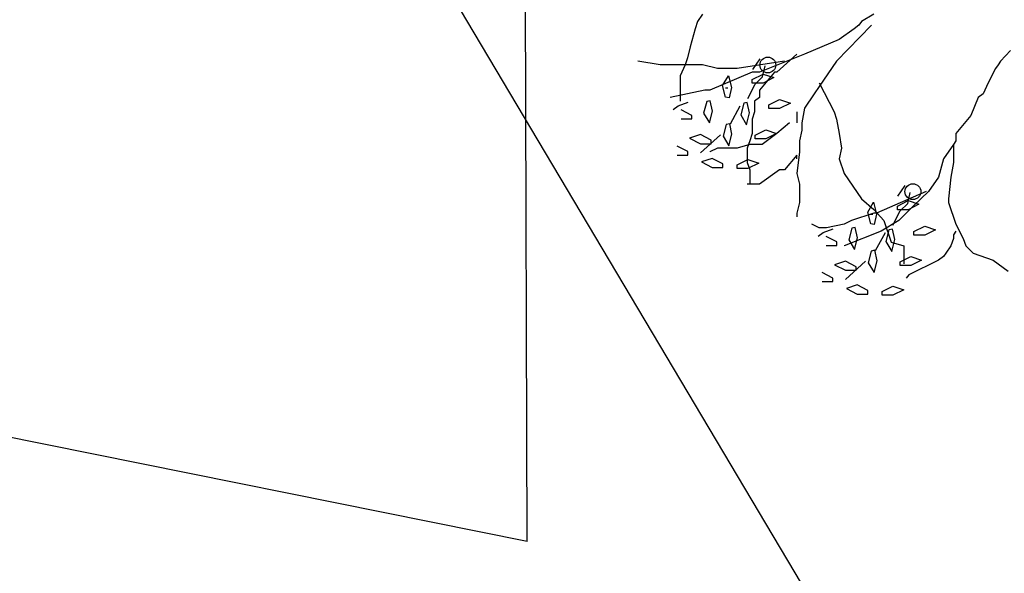
# Model space of a CAD drawing. Extents: x 2356 to 2900, y -1181 to -788.
# Drawn here: x 2469 to 2469, y -814 to -814 of the extents above; entities that cross this region are included whole.
import ezdxf

# ---------------------------------------------------------------- set-up
doc = ezdxf.new("R2010")
doc.units = 0
doc.header["$MEASUREMENT"] = 0
for name, color, linetype in [('Drain', 215, 'CONTINUOUS'), ('fer', 8, 'CONTINUOUS'), ('Wall', 4, 'CONTINUOUS')]:
    doc.layers.add(name, color=color, linetype=linetype)

# ---------------------------------------------------------------- blocks, each defined once
blk = doc.blocks.new('xx')
at = {"layer": 'fer', "color": 97}
for p, q in [((2471.1383, -753.0239), (2471.128, -753.0389)), ((2471.1383, -753.0239), (2471.128, -753.0389)), ((2471.4955, -753.0239), (2471.4696, -753.0389)), ((2471.4955, -753.0239), (2471.4696, -753.0389)), ((2471.1228, -753.054), (2471.1125, -753.0917)), ((2471.1228, -753.054), (2471.1125, -753.0917)), ((2471.128, -753.0389), (2471.1228, -753.054)), ((2471.128, -753.0389), (2471.1228, -753.054)), ((2471.4903, -753.0465), (2471.4178, -753.1218)), ((2471.4903, -753.0465), (2471.4178, -753.1218)), ((2471.4541, -753.054), (2471.423, -753.0766)), ((2471.4541, -753.054), (2471.423, -753.0766)), ((2471.4644, -753.0465), (2471.4541, -753.054)), ((2471.4644, -753.0465), (2471.4541, -753.054)), ((2471.4541, -753.054), (2471.4541, -753.054)), ((2471.4541, -753.054), (2471.4541, -753.054)), ((2471.4541, -753.054), (2471.4541, -753.054)), ((2471.4541, -753.054), (2471.4541, -753.054)), ((2471.4696, -753.0389), (2471.4644, -753.0465)), ((2471.4696, -753.0389), (2471.4644, -753.0465)), ((2471.423, -753.0766), (2471.3506, -753.1068)), ((2471.423, -753.0766), (2471.3506, -753.1068)), ((2471.423, -753.0766), (2471.423, -753.0766)), ((2471.423, -753.0766), (2471.423, -753.0766)), ((2471.1125, -753.0917), (2471.1073, -753.1143)), ((2471.1125, -753.0917), (2471.1073, -753.1143)), ((2471.1073, -753.1143), (2471.1021, -753.1294)), ((2471.1073, -753.1143), (2471.1021, -753.1294)), ((2471.243, -753.1391), (2471.2585, -753.1165)), ((2471.243, -753.1391), (2471.2585, -753.1165)), ((2471.3506, -753.1068), (2471.2574, -753.1444)), ((2471.3506, -753.1068), (2471.2574, -753.1444)), ((2471.335, -753.1068), (2471.2936, -753.1444)), ((2471.335, -753.1068), (2471.2936, -753.1444)), ((2471.3506, -753.1068), (2471.3506, -753.1068)), ((2471.3506, -753.1068), (2471.3506, -753.1068)), ((2471.7802, -753.0992), (2471.7595, -753.1218)), ((2471.7802, -753.0992), (2471.7595, -753.1218)), ((2471.0503, -753.1294), (2471.0038, -753.1218)), ((2471.0503, -753.1294), (2471.0038, -753.1218)), ((2471.0918, -753.1294), (2471.0503, -753.1294)), ((2471.0918, -753.1294), (2471.0503, -753.1294)), ((2471.1021, -753.1294), (2471.0918, -753.152)), ((2471.1383, -753.1294), (2471.0918, -753.1294)), ((2471.1021, -753.1294), (2471.0918, -753.152)), ((2471.1383, -753.1294), (2471.0918, -753.1294)), ((2471.1694, -753.1369), (2471.1383, -753.1294)), ((2471.1694, -753.1369), (2471.1383, -753.1294)), ((2471.2056, -753.1369), (2471.1694, -753.1369)), ((2471.2056, -753.1369), (2471.1694, -753.1369)), ((2471.2108, -753.1369), (2471.2056, -753.1369)), ((2471.2108, -753.1369), (2471.2056, -753.1369)), ((2471.3091, -753.1218), (2471.2108, -753.1369)), ((2471.3091, -753.1218), (2471.2108, -753.1369)), ((2471.2637, -753.1542), (2471.2689, -753.1316)), ((2471.2637, -753.1542), (2471.2689, -753.1316)), ((2471.4178, -753.1218), (2471.3816, -753.1746)), ((2471.4178, -753.1218), (2471.3816, -753.1746)), ((2471.4178, -753.1218), (2471.4178, -753.1218)), ((2471.4178, -753.1218), (2471.4178, -753.1218)), ((2471.7491, -753.1369), (2471.7336, -753.167)), ((2471.7491, -753.1369), (2471.7336, -753.167)), ((2471.7543, -753.1294), (2471.7491, -753.1369)), ((2471.7543, -753.1294), (2471.7491, -753.1369)), ((2471.7595, -753.1218), (2471.7543, -753.1294)), ((2471.7595, -753.1218), (2471.7543, -753.1294)), ((2471.0918, -753.152), (2471.0918, -753.1821)), ((2471.0918, -753.152), (2471.0918, -753.1821)), ((2471.2419, -753.1444), (2471.1539, -753.1821)), ((2471.2419, -753.1444), (2471.1539, -753.1821)), ((2471.1804, -753.1723), (2471.1926, -753.1519)), ((2471.1804, -753.1723), (2471.1926, -753.1519)), ((2471.1926, -753.1519), (2471.1988, -753.1763)), ((2471.1926, -753.1519), (2471.1988, -753.1763)), ((2471.247, -753.1444), (2471.2419, -753.1444)), ((2471.247, -753.1444), (2471.2419, -753.1444)), ((2471.2422, -753.1596), (2471.2645, -753.1483)), ((2471.2422, -753.1596), (2471.2645, -753.1483)), ((2471.2422, -753.1671), (2471.2422, -753.1596)), ((2471.2422, -753.1671), (2471.2422, -753.1596)), ((2471.2574, -753.1444), (2471.247, -753.1444)), ((2471.2574, -753.1444), (2471.247, -753.1444)), ((2471.2481, -753.1693), (2471.2637, -753.1542)), ((2471.2481, -753.1693), (2471.2637, -753.1542)), ((2471.2884, -753.1444), (2471.2574, -753.1821)), ((2471.2574, -753.1444), (2471.2574, -753.1444)), ((2471.2884, -753.1444), (2471.2574, -753.1821)), ((2471.2574, -753.1444), (2471.2574, -753.1444)), ((2471.2645, -753.1483), (2471.2871, -753.1558)), ((2471.2645, -753.1483), (2471.2871, -753.1558)), ((2471.2871, -753.1558), (2471.2645, -753.1671)), ((2471.2871, -753.1558), (2471.2645, -753.1671)), ((2471.2936, -753.1444), (2471.2884, -753.1444)), ((2471.2936, -753.1444), (2471.2884, -753.1444)), ((2471.1866, -753.1965), (2471.1804, -753.1723)), ((2471.1866, -753.1965), (2471.1804, -753.1723)), ((2471.186, -753.1768), (2471.1912, -753.1768)), ((2471.186, -753.1768), (2471.1912, -753.1768)), ((2471.1988, -753.1763), (2471.194, -753.1981)), ((2471.1988, -753.1763), (2471.194, -753.1981)), ((2471.2326, -753.1994), (2471.2481, -753.1693)), ((2471.2326, -753.1994), (2471.2481, -753.1693)), ((2471.2645, -753.1671), (2471.2422, -753.1671)), ((2471.2645, -753.1671), (2471.2422, -753.1671)), ((2471.3816, -753.1746), (2471.3713, -753.1896)), ((2471.3816, -753.1746), (2471.3713, -753.1896)), ((2471.3816, -753.167), (2471.4127, -753.2273)), ((2471.3816, -753.167), (2471.4127, -753.2273)), ((2471.7336, -753.167), (2471.7232, -753.1896)), ((2471.7336, -753.167), (2471.7232, -753.1896)), ((2471.1435, -753.1821), (2471.071, -753.1972)), ((2471.1435, -753.1821), (2471.071, -753.1972)), ((2471.0918, -753.1821), (2471.0918, -753.2047)), ((2471.0918, -753.1821), (2471.0918, -753.2047)), ((2471.1539, -753.1821), (2471.1435, -753.1821)), ((2471.1539, -753.1821), (2471.1435, -753.1821)), ((2471.1435, -753.1821), (2471.1435, -753.1821)), ((2471.1435, -753.1821), (2471.1435, -753.1821)), ((2471.1539, -753.1821), (2471.1539, -753.1821)), ((2471.1539, -753.1821), (2471.1539, -753.1821)), ((2471.194, -753.1981), (2471.1866, -753.1965)), ((2471.194, -753.1981), (2471.1866, -753.1965)), ((2471.2574, -753.1972), (2471.247, -753.2047)), ((2471.2574, -753.1972), (2471.247, -753.2047)), ((2471.2574, -753.1821), (2471.2574, -753.1972)), ((2471.2574, -753.1821), (2471.2574, -753.1972)), ((2471.3713, -753.1896), (2471.3506, -753.2198)), ((2471.3713, -753.1896), (2471.3506, -753.2198)), ((2471.7129, -753.1972), (2471.6974, -753.2348)), ((2471.7129, -753.1972), (2471.6974, -753.2348)), ((2471.7232, -753.1896), (2471.7129, -753.1972)), ((2471.7232, -753.1896), (2471.7129, -753.1972)), ((2471.0773, -753.222), (2471.0877, -753.2145)), ((2471.0773, -753.222), (2471.0877, -753.2145)), ((2471.0877, -753.2145), (2471.1084, -753.207)), ((2471.0877, -753.2145), (2471.1084, -753.207)), ((2471.1471, -753.2056), (2471.1408, -753.2299)), ((2471.1471, -753.2056), (2471.1408, -753.2299)), ((2471.1544, -753.204), (2471.1471, -753.2056)), ((2471.1544, -753.204), (2471.1471, -753.2056)), ((2471.1592, -753.2258), (2471.1544, -753.204)), ((2471.1592, -753.2258), (2471.1544, -753.204)), ((2471.1964, -753.2522), (2471.2171, -753.2145)), ((2471.1964, -753.2522), (2471.2171, -753.2145)), ((2471.2243, -753.2093), (2471.2181, -753.2335)), ((2471.2243, -753.2093), (2471.2181, -753.2335)), ((2471.2317, -753.2077), (2471.2243, -753.2093)), ((2471.2317, -753.2077), (2471.2243, -753.2093)), ((2471.2365, -753.2294), (2471.2317, -753.2077)), ((2471.2365, -753.2294), (2471.2317, -753.2077)), ((2471.247, -753.2047), (2471.247, -753.2198)), ((2471.247, -753.2047), (2471.247, -753.2198)), ((2471.247, -753.2198), (2471.247, -753.2273)), ((2471.247, -753.2198), (2471.247, -753.2273)), ((2471.2767, -753.2127), (2471.299, -753.2014)), ((2471.2767, -753.2127), (2471.299, -753.2014)), ((2471.2767, -753.2202), (2471.2767, -753.2127)), ((2471.2767, -753.2202), (2471.2767, -753.2127)), ((2471.299, -753.2202), (2471.2767, -753.2202)), ((2471.299, -753.2202), (2471.2767, -753.2202)), ((2471.299, -753.2014), (2471.3216, -753.2089)), ((2471.299, -753.2014), (2471.3216, -753.2089)), ((2471.3216, -753.2089), (2471.299, -753.2202)), ((2471.3216, -753.2089), (2471.299, -753.2202)), ((2471.3506, -753.2198), (2471.3454, -753.2499)), ((2471.3506, -753.2198), (2471.3454, -753.2499)), ((2471.1159, -753.2344), (2471.0936, -753.2231)), ((2471.1159, -753.2344), (2471.0936, -753.2231)), ((2471.1159, -753.2419), (2471.1159, -753.2344)), ((2471.1159, -753.2419), (2471.1159, -753.2344)), ((2471.1408, -753.2299), (2471.153, -753.2503)), ((2471.1408, -753.2299), (2471.153, -753.2503)), ((2471.153, -753.2503), (2471.1592, -753.2258)), ((2471.153, -753.2503), (2471.1592, -753.2258)), ((2471.2181, -753.2335), (2471.2303, -753.2539)), ((2471.2181, -753.2335), (2471.2303, -753.2539)), ((2471.2303, -753.2539), (2471.2365, -753.2294)), ((2471.2303, -753.2539), (2471.2365, -753.2294)), ((2471.247, -753.2273), (2471.2419, -753.2424)), ((2471.247, -753.2273), (2471.2419, -753.2424)), ((2471.335, -753.2273), (2471.335, -753.2499)), ((2471.335, -753.2273), (2471.335, -753.2499)), ((2471.4127, -753.2273), (2471.4178, -753.2424)), ((2471.4127, -753.2273), (2471.4178, -753.2424)), ((2471.6974, -753.2348), (2471.6663, -753.2725)), ((2471.6974, -753.2348), (2471.6663, -753.2725)), ((2471.0936, -753.2419), (2471.1159, -753.2419)), ((2471.0936, -753.2419), (2471.1159, -753.2419)), ((2471.1877, -753.2535), (2471.1814, -753.2777)), ((2471.1877, -753.2535), (2471.1814, -753.2777)), ((2471.195, -753.2519), (2471.1877, -753.2535)), ((2471.195, -753.2519), (2471.1877, -753.2535)), ((2471.1998, -753.2737), (2471.195, -753.2519)), ((2471.1998, -753.2737), (2471.195, -753.2519)), ((2471.2419, -753.2424), (2471.2419, -753.2575)), ((2471.2419, -753.2424), (2471.2419, -753.2575)), ((2471.2419, -753.2575), (2471.2419, -753.265)), ((2471.2419, -753.2575), (2471.2419, -753.265)), ((2471.3195, -753.2499), (2471.2936, -753.2725)), ((2471.3195, -753.2499), (2471.2936, -753.2725)), ((2471.3195, -753.2499), (2471.3195, -753.2499)), ((2471.3195, -753.2499), (2471.3195, -753.2499)), ((2471.3454, -753.2499), (2471.3454, -753.265)), ((2471.3454, -753.2499), (2471.3454, -753.265)), ((2471.4178, -753.2424), (2471.423, -753.2725)), ((2471.4178, -753.2424), (2471.423, -753.2725)), ((2471.1339, -753.2746), (2471.1114, -753.2821)), ((2471.1339, -753.2746), (2471.1114, -753.2821)), ((2471.1114, -753.2821), (2471.1339, -753.2935)), ((2471.1114, -753.2821), (2471.1339, -753.2935)), ((2471.1562, -753.286), (2471.1339, -753.2746)), ((2471.1562, -753.286), (2471.1339, -753.2746)), ((2471.1343, -753.3124), (2471.1757, -753.2748)), ((2471.1343, -753.3124), (2471.1757, -753.2748)), ((2471.1814, -753.2777), (2471.1936, -753.2982)), ((2471.1814, -753.2777), (2471.1936, -753.2982)), ((2471.1936, -753.2982), (2471.1998, -753.2737)), ((2471.1936, -753.2982), (2471.1998, -753.2737)), ((2471.2419, -753.2725), (2471.2367, -753.2876)), ((2471.2419, -753.2725), (2471.2367, -753.2876)), ((2471.2419, -753.265), (2471.2419, -753.2725)), ((2471.2419, -753.265), (2471.2419, -753.2725)), ((2471.2478, -753.276), (2471.2701, -753.2646)), ((2471.2478, -753.276), (2471.2701, -753.2646)), ((2471.2478, -753.2835), (2471.2478, -753.276)), ((2471.2478, -753.2835), (2471.2478, -753.276)), ((2471.2936, -753.2725), (2471.2626, -753.2951)), ((2471.2936, -753.2725), (2471.2626, -753.2951)), ((2471.2701, -753.2646), (2471.2927, -753.2721)), ((2471.2701, -753.2646), (2471.2927, -753.2721)), ((2471.2927, -753.2721), (2471.2701, -753.2835)), ((2471.2927, -753.2721), (2471.2701, -753.2835)), ((2471.2936, -753.2725), (2471.2936, -753.2725)), ((2471.2936, -753.2725), (2471.2936, -753.2725)), ((2471.3454, -753.265), (2471.3402, -753.2876)), ((2471.3454, -753.265), (2471.3402, -753.2876)), ((2471.423, -753.2725), (2471.4282, -753.3027)), ((2471.423, -753.2725), (2471.4282, -753.3027)), ((2471.6663, -753.2725), (2471.6663, -753.2876)), ((2471.6663, -753.2725), (2471.6663, -753.2876)), ((2471.1076, -753.3096), (2471.0853, -753.2983)), ((2471.1076, -753.3096), (2471.0853, -753.2983)), ((2471.1339, -753.2935), (2471.1562, -753.2935)), ((2471.1339, -753.2935), (2471.1562, -753.2935)), ((2471.1694, -753.3027), (2471.1539, -753.3102)), ((2471.1694, -753.3027), (2471.1539, -753.3102)), ((2471.1562, -753.2935), (2471.1562, -753.286)), ((2471.1562, -753.2935), (2471.1562, -753.286)), ((2471.1901, -753.3027), (2471.1694, -753.3027)), ((2471.1901, -753.3027), (2471.1694, -753.3027)), ((2471.2056, -753.3027), (2471.1901, -753.3027)), ((2471.2056, -753.3027), (2471.1901, -753.3027)), ((2471.2108, -753.3027), (2471.2056, -753.3027)), ((2471.2108, -753.3027), (2471.2056, -753.3027)), ((2471.2367, -753.2951), (2471.2108, -753.3027)), ((2471.2367, -753.2951), (2471.2108, -753.3027)), ((2471.2367, -753.2876), (2471.2315, -753.3027)), ((2471.2367, -753.2876), (2471.2315, -753.3027)), ((2471.2315, -753.3027), (2471.2315, -753.3177)), ((2471.2315, -753.3027), (2471.2315, -753.3177)), ((2471.2626, -753.2951), (2471.2367, -753.2951)), ((2471.2626, -753.2951), (2471.2367, -753.2951)), ((2471.2701, -753.2835), (2471.2478, -753.2835)), ((2471.2701, -753.2835), (2471.2478, -753.2835)), ((2471.3402, -753.2876), (2471.3402, -753.3102)), ((2471.3402, -753.2876), (2471.3402, -753.3102)), ((2471.4282, -753.3027), (2471.423, -753.3253)), ((2471.4282, -753.3027), (2471.423, -753.3253)), ((2471.6611, -753.2951), (2471.6404, -753.3253)), ((2471.6611, -753.2951), (2471.6404, -753.3253)), ((2471.6663, -753.2876), (2471.6611, -753.2951)), ((2471.6663, -753.2876), (2471.6611, -753.2951)), ((2471.6611, -753.2951), (2471.6611, -753.2951)), ((2471.6611, -753.2951), (2471.6611, -753.3328)), ((2471.6611, -753.2951), (2471.6611, -753.2951)), ((2471.6611, -753.2951), (2471.6611, -753.3328)), ((2471.0853, -753.3171), (2471.1076, -753.3171)), ((2471.0853, -753.3171), (2471.1076, -753.3171)), ((2471.1076, -753.3171), (2471.1076, -753.3096)), ((2471.1076, -753.3171), (2471.1076, -753.3096)), ((2471.1539, -753.3102), (2471.1539, -753.3102)), ((2471.1539, -753.3102), (2471.1539, -753.3102)), ((2471.2315, -753.3177), (2471.2315, -753.3328)), ((2471.2315, -753.3177), (2471.2315, -753.3328)), ((2471.335, -753.3177), (2471.3091, -753.3479)), ((2471.335, -753.3177), (2471.3091, -753.3479)), ((2471.3402, -753.3102), (2471.335, -753.3554)), ((2471.3402, -753.3102), (2471.335, -753.3554)), ((2471.335, -753.3253), (2471.335, -753.3177)), ((2471.335, -753.3253), (2471.335, -753.3177)), ((2471.1586, -753.324), (2471.136, -753.3315)), ((2471.1586, -753.324), (2471.136, -753.3315)), ((2471.136, -753.3315), (2471.1586, -753.3429)), ((2471.136, -753.3315), (2471.1586, -753.3429)), ((2471.1809, -753.3354), (2471.1586, -753.324)), ((2471.1809, -753.3354), (2471.1586, -753.324)), ((2471.1586, -753.3429), (2471.1809, -753.3429)), ((2471.1586, -753.3429), (2471.1809, -753.3429)), ((2471.1809, -753.3429), (2471.1809, -753.3354)), ((2471.1809, -753.3429), (2471.1809, -753.3354)), ((2471.2106, -753.3377), (2471.2329, -753.3263)), ((2471.2106, -753.3377), (2471.2329, -753.3263)), ((2471.2106, -753.3452), (2471.2106, -753.3377)), ((2471.2106, -753.3452), (2471.2106, -753.3377)), ((2471.2315, -753.3328), (2471.2367, -753.3479)), ((2471.2315, -753.3328), (2471.2367, -753.3479)), ((2471.2329, -753.3263), (2471.2555, -753.3338)), ((2471.2329, -753.3263), (2471.2555, -753.3338)), ((2471.2555, -753.3338), (2471.2329, -753.3452)), ((2471.2555, -753.3338), (2471.2329, -753.3452)), ((2471.423, -753.3253), (2471.4334, -753.3554)), ((2471.423, -753.3253), (2471.4334, -753.3554)), ((2471.6404, -753.3253), (2471.6301, -753.3629)), ((2471.6404, -753.3253), (2471.6301, -753.3629)), ((2471.6611, -753.3328), (2471.656, -753.3629)), ((2471.6611, -753.3328), (2471.656, -753.3629)), ((2471.2329, -753.3452), (2471.2106, -753.3452)), ((2471.2329, -753.3452), (2471.2106, -753.3452)), ((2471.2367, -753.3479), (2471.2367, -753.3629)), ((2471.2367, -753.3479), (2471.2367, -753.3629)), ((2471.2367, -753.3629), (2471.2367, -753.378)), ((2471.2367, -753.3629), (2471.2367, -753.378)), ((2471.2988, -753.3479), (2471.2574, -753.378)), ((2471.2988, -753.3479), (2471.2574, -753.378)), ((2471.3091, -753.3479), (2471.2988, -753.3479)), ((2471.3091, -753.3479), (2471.2988, -753.3479)), ((2471.3091, -753.3479), (2471.3091, -753.3479)), ((2471.3091, -753.3479), (2471.3091, -753.3479)), ((2471.3091, -753.3479), (2471.3091, -753.3479)), ((2471.3091, -753.3479), (2471.3091, -753.3479)), ((2471.335, -753.3554), (2471.3402, -753.378)), ((2471.335, -753.3554), (2471.3402, -753.378)), ((2471.4334, -753.3554), (2471.4696, -753.4082)), ((2471.4334, -753.3554), (2471.4696, -753.4082)), ((2471.6301, -753.3629), (2471.6094, -753.3931)), ((2471.6301, -753.3629), (2471.6094, -753.3931)), ((2471.656, -753.3629), (2471.6508, -753.4082)), ((2471.656, -753.3629), (2471.6508, -753.4082)), ((2471.2522, -753.378), (2471.2315, -753.378)), ((2471.2522, -753.378), (2471.2315, -753.378)), ((2471.2574, -753.378), (2471.2522, -753.378)), ((2471.2574, -753.378), (2471.2522, -753.378)), ((2471.3402, -753.378), (2471.3402, -753.3931)), ((2471.3402, -753.378), (2471.3402, -753.3931)), ((2471.5453, -753.4029), (2471.5608, -753.3803)), ((2471.5453, -753.4029), (2471.5608, -753.3803)), ((2471.3402, -753.3931), (2471.3402, -753.4157)), ((2471.3402, -753.3931), (2471.3402, -753.4157)), ((2471.6042, -753.3931), (2471.5007, -753.4383)), ((2471.6042, -753.3931), (2471.5007, -753.4383)), ((2471.566, -753.4179), (2471.5711, -753.3953)), ((2471.566, -753.4179), (2471.5711, -753.3953)), ((2471.6094, -753.3931), (2471.5783, -753.4232)), ((2471.6094, -753.3931), (2471.5783, -753.4232)), ((2471.3402, -753.4157), (2471.335, -753.4383)), ((2471.3402, -753.4157), (2471.335, -753.4383)), ((2471.4696, -753.4082), (2471.4955, -753.4308)), ((2471.4696, -753.4082), (2471.4955, -753.4308)), ((2471.4827, -753.436), (2471.4949, -753.4156)), ((2471.4827, -753.436), (2471.4949, -753.4156)), ((2471.4949, -753.4156), (2471.5011, -753.4401)), ((2471.4949, -753.4156), (2471.5011, -753.4401)), ((2471.5445, -753.4234), (2471.5668, -753.412)), ((2471.5445, -753.4234), (2471.5668, -753.412)), ((2471.5445, -753.4309), (2471.5445, -753.4234)), ((2471.5445, -753.4309), (2471.5445, -753.4234)), ((2471.5783, -753.4232), (2471.5473, -753.4534)), ((2471.5783, -753.4232), (2471.5473, -753.4534)), ((2471.5504, -753.433), (2471.566, -753.4179)), ((2471.5504, -753.433), (2471.566, -753.4179)), ((2471.5668, -753.412), (2471.5894, -753.4195)), ((2471.5668, -753.412), (2471.5894, -753.4195)), ((2471.5894, -753.4195), (2471.5668, -753.4309)), ((2471.5894, -753.4195), (2471.5668, -753.4309)), ((2471.6508, -753.4082), (2471.6508, -753.4157)), ((2471.6508, -753.4082), (2471.6508, -753.4157)), ((2471.6508, -753.4157), (2471.6663, -753.4609)), ((2471.6508, -753.4157), (2471.6663, -753.4609)), ((2471.335, -753.4383), (2471.335, -753.4458)), ((2471.335, -753.4383), (2471.335, -753.4458)), ((2471.4955, -753.4383), (2471.4489, -753.4534)), ((2471.4955, -753.4383), (2471.4489, -753.4534)), ((2471.4889, -753.4602), (2471.4827, -753.436)), ((2471.4889, -753.4602), (2471.4827, -753.436)), ((2471.4883, -753.4405), (2471.4935, -753.4405)), ((2471.4883, -753.4405), (2471.4935, -753.4405)), ((2471.4955, -753.4308), (2471.5162, -753.4534)), ((2471.4955, -753.4308), (2471.5162, -753.4534)), ((2471.5007, -753.4383), (2471.4955, -753.4383)), ((2471.5007, -753.4383), (2471.4955, -753.4383)), ((2471.5011, -753.4401), (2471.4963, -753.4619)), ((2471.5011, -753.4401), (2471.4963, -753.4619)), ((2471.5349, -753.4632), (2471.5504, -753.433)), ((2471.5349, -753.4632), (2471.5504, -753.433)), ((2471.5668, -753.4309), (2471.5445, -753.4309)), ((2471.5668, -753.4309), (2471.5445, -753.4309)), ((2471.3816, -753.4684), (2471.3661, -753.4609)), ((2471.3816, -753.4684), (2471.3661, -753.4609)), ((2471.4334, -753.4609), (2471.3971, -753.4684)), ((2471.4334, -753.4609), (2471.3971, -753.4684)), ((2471.4489, -753.4534), (2471.4334, -753.4609)), ((2471.4489, -753.4534), (2471.4334, -753.4609)), ((2471.4963, -753.4619), (2471.4889, -753.4602)), ((2471.4963, -753.4619), (2471.4889, -753.4602)), ((2471.5473, -753.4534), (2471.511, -753.476)), ((2471.5473, -753.4534), (2471.511, -753.476)), ((2471.5162, -753.4534), (2471.5317, -753.4986)), ((2471.5162, -753.4534), (2471.5317, -753.4986)), ((2471.579, -753.4764), (2471.6013, -753.4651)), ((2471.579, -753.4764), (2471.6013, -753.4651)), ((2471.6013, -753.4651), (2471.6239, -753.4726)), ((2471.6013, -753.4651), (2471.6239, -753.4726)), ((2471.6663, -753.4609), (2471.6818, -753.491)), ((2471.6663, -753.4609), (2471.6818, -753.491)), ((2471.3796, -753.4858), (2471.39, -753.4782)), ((2471.3796, -753.4858), (2471.39, -753.4782)), ((2471.3971, -753.4684), (2471.3816, -753.4684)), ((2471.3971, -753.4684), (2471.3816, -753.4684)), ((2471.39, -753.4782), (2471.4107, -753.4707)), ((2471.39, -753.4782), (2471.4107, -753.4707)), ((2471.4182, -753.4982), (2471.3959, -753.4868)), ((2471.4182, -753.4982), (2471.3959, -753.4868)), ((2471.511, -753.476), (2471.4334, -753.5061)), ((2471.511, -753.476), (2471.4334, -753.5061)), ((2471.4494, -753.4694), (2471.4431, -753.4936)), ((2471.4494, -753.4694), (2471.4431, -753.4936)), ((2471.4567, -753.4678), (2471.4494, -753.4694)), ((2471.4567, -753.4678), (2471.4494, -753.4694)), ((2471.4615, -753.4895), (2471.4567, -753.4678)), ((2471.4615, -753.4895), (2471.4567, -753.4678)), ((2471.4987, -753.5159), (2471.5194, -753.4782)), ((2471.4987, -753.5159), (2471.5194, -753.4782)), ((2471.511, -753.476), (2471.511, -753.476)), ((2471.511, -753.476), (2471.511, -753.476)), ((2471.5266, -753.473), (2471.5204, -753.4973)), ((2471.5266, -753.473), (2471.5204, -753.4973)), ((2471.534, -753.4714), (2471.5266, -753.473)), ((2471.534, -753.4714), (2471.5266, -753.473)), ((2471.5388, -753.4932), (2471.534, -753.4714)), ((2471.5388, -753.4932), (2471.534, -753.4714)), ((2471.579, -753.4839), (2471.579, -753.4764)), ((2471.579, -753.4839), (2471.579, -753.4764)), ((2471.6013, -753.4839), (2471.579, -753.4839)), ((2471.6013, -753.4839), (2471.579, -753.4839)), ((2471.6239, -753.4726), (2471.6013, -753.4839)), ((2471.6239, -753.4726), (2471.6013, -753.4839)), ((2471.6663, -753.476), (2471.6611, -753.4835)), ((2471.6663, -753.476), (2471.6611, -753.4835)), ((2471.6611, -753.4835), (2471.6611, -753.4835)), ((2471.6611, -753.4835), (2471.6611, -753.491)), ((2471.6611, -753.4835), (2471.6611, -753.4835)), ((2471.6611, -753.4835), (2471.6611, -753.491)), ((2471.3959, -753.5057), (2471.4182, -753.5057)), ((2471.3959, -753.5057), (2471.4182, -753.5057)), ((2471.4182, -753.5057), (2471.4182, -753.4982)), ((2471.4182, -753.5057), (2471.4182, -753.4982)), ((2471.4334, -753.5061), (2471.4334, -753.5061)), ((2471.4334, -753.5061), (2471.4334, -753.5061)), ((2471.4431, -753.4936), (2471.4553, -753.514)), ((2471.4431, -753.4936), (2471.4553, -753.514)), ((2471.4553, -753.514), (2471.4615, -753.4895)), ((2471.4553, -753.514), (2471.4615, -753.4895)), ((2471.5204, -753.4973), (2471.5326, -753.5177)), ((2471.5204, -753.4973), (2471.5326, -753.5177)), ((2471.5317, -753.4986), (2471.5576, -753.5061)), ((2471.5317, -753.4986), (2471.5576, -753.5061)), ((2471.5326, -753.5177), (2471.5388, -753.4932)), ((2471.5326, -753.5177), (2471.5388, -753.4932)), ((2471.5576, -753.5061), (2471.5576, -753.5061)), ((2471.5576, -753.5061), (2471.5576, -753.5438)), ((2471.5576, -753.5061), (2471.5576, -753.5061)), ((2471.5576, -753.5061), (2471.5576, -753.5438)), ((2471.656, -753.5061), (2471.6456, -753.5212)), ((2471.656, -753.5061), (2471.6456, -753.5212)), ((2471.6611, -753.491), (2471.656, -753.5061)), ((2471.6611, -753.491), (2471.656, -753.5061)), ((2471.6818, -753.491), (2471.687, -753.5061)), ((2471.6818, -753.491), (2471.687, -753.5061)), ((2471.687, -753.5061), (2471.7025, -753.5212)), ((2471.687, -753.5061), (2471.7025, -753.5212)), ((2471.49, -753.5173), (2471.4837, -753.5415)), ((2471.49, -753.5173), (2471.4837, -753.5415)), ((2471.4973, -753.5156), (2471.49, -753.5173)), ((2471.4973, -753.5156), (2471.49, -753.5173)), ((2471.5021, -753.5374), (2471.4973, -753.5156)), ((2471.5021, -753.5374), (2471.4973, -753.5156)), ((2471.5501, -753.5397), (2471.5724, -753.5284)), ((2471.5501, -753.5397), (2471.5724, -753.5284)), ((2471.5724, -753.5284), (2471.595, -753.5359)), ((2471.5724, -753.5284), (2471.595, -753.5359)), ((2471.6404, -753.5287), (2471.6301, -753.5363)), ((2471.6404, -753.5287), (2471.6301, -753.5363)), ((2471.6456, -753.5212), (2471.6404, -753.5287)), ((2471.6456, -753.5212), (2471.6404, -753.5287)), ((2471.7025, -753.5212), (2471.7439, -753.5363)), ((2471.7025, -753.5212), (2471.7439, -753.5363)), ((2471.4362, -753.5384), (2471.4136, -753.5459)), ((2471.4362, -753.5384), (2471.4136, -753.5459)), ((2471.4136, -753.5459), (2471.4362, -753.5572)), ((2471.4136, -753.5459), (2471.4362, -753.5572)), ((2471.4585, -753.5497), (2471.4362, -753.5384)), ((2471.4585, -753.5497), (2471.4362, -753.5384)), ((2471.4366, -753.5762), (2471.478, -753.5385)), ((2471.4366, -753.5762), (2471.478, -753.5385)), ((2471.4837, -753.5415), (2471.4959, -753.5619)), ((2471.4837, -753.5415), (2471.4959, -753.5619)), ((2471.4959, -753.5619), (2471.5021, -753.5374)), ((2471.4959, -753.5619), (2471.5021, -753.5374)), ((2471.5501, -753.5472), (2471.5501, -753.5397)), ((2471.5501, -753.5472), (2471.5501, -753.5397)), ((2471.5724, -753.5472), (2471.5501, -753.5472)), ((2471.5724, -753.5472), (2471.5501, -753.5472)), ((2471.6301, -753.5363), (2471.568, -753.5664)), ((2471.6301, -753.5363), (2471.568, -753.5664)), ((2471.595, -753.5359), (2471.5724, -753.5472)), ((2471.595, -753.5359), (2471.5724, -753.5472)), ((2471.7439, -753.5363), (2471.7647, -753.5513)), ((2471.7439, -753.5363), (2471.7647, -753.5513)), ((2471.4099, -753.5733), (2471.3876, -753.562)), ((2471.4099, -753.5733), (2471.3876, -753.562)), ((2471.4362, -753.5572), (2471.4585, -753.5572)), ((2471.4362, -753.5572), (2471.4585, -753.5572)), ((2471.4585, -753.5572), (2471.4585, -753.5497)), ((2471.4585, -753.5572), (2471.4585, -753.5497)), ((2471.568, -753.5664), (2471.5628, -753.5739)), ((2471.568, -753.5664), (2471.5628, -753.5739)), ((2471.7647, -753.5513), (2471.775, -753.5589)), ((2471.7647, -753.5513), (2471.775, -753.5589)), ((2471.3876, -753.5808), (2471.4099, -753.5808)), ((2471.3876, -753.5808), (2471.4099, -753.5808)), ((2471.4099, -753.5808), (2471.4099, -753.5733)), ((2471.4099, -753.5808), (2471.4099, -753.5733)), ((2471.4609, -753.5878), (2471.4383, -753.5953)), ((2471.4609, -753.5878), (2471.4383, -753.5953)), ((2471.4832, -753.5991), (2471.4609, -753.5878)), ((2471.4832, -753.5991), (2471.4609, -753.5878)), ((2471.5129, -753.6014), (2471.5352, -753.5901)), ((2471.5129, -753.6014), (2471.5352, -753.5901)), ((2471.5352, -753.5901), (2471.5578, -753.5976)), ((2471.5352, -753.5901), (2471.5578, -753.5976)), ((2471.4383, -753.5953), (2471.4609, -753.6066)), ((2471.4383, -753.5953), (2471.4609, -753.6066)), ((2471.4609, -753.6066), (2471.4832, -753.6066)), ((2471.4609, -753.6066), (2471.4832, -753.6066)), ((2471.4832, -753.6066), (2471.4832, -753.5991)), ((2471.4832, -753.6066), (2471.4832, -753.5991)), ((2471.5129, -753.6089), (2471.5129, -753.6014)), ((2471.5129, -753.6089), (2471.5129, -753.6014)), ((2471.5352, -753.6089), (2471.5129, -753.6089)), ((2471.5352, -753.6089), (2471.5129, -753.6089)), ((2471.5578, -753.5976), (2471.5352, -753.6089)), ((2471.5578, -753.5976), (2471.5352, -753.6089))]:
    blk.add_line(p, q, dxfattribs=at)
for centre in [(2471.2745, -753.1296), (2471.2745, -753.1296), (2471.5768, -753.3934), (2471.5768, -753.3934)]:
    blk.add_circle(centre, 0.0165, dxfattribs=at)

msp = doc.modelspace()

# ---------------------------------------------------------------- linework, layer by layer
at = {"layer": 'Drain'}
msp.add_line((2467.551129, -811.234383), (2469.586086, -814.654695), dxfattribs=at)
at = {"layer": 'Wall'}
for q in [(2469.073867, -810.42961), (2462.034501, -812.673463)]:
    msp.add_line((2469.08593, -814.093239), q, dxfattribs=at)

# ---------------------------------------------------------------- block references
at = {"layer": 'Drain', "xscale": 0.3200000000000001, "yscale": 0.3200000000000001, "zscale": 0.3200000000000001}
msp.add_blockref('xx', (1678.438457, -572.774139), dxfattribs=at)

doc.saveas('drawing.dxf')
